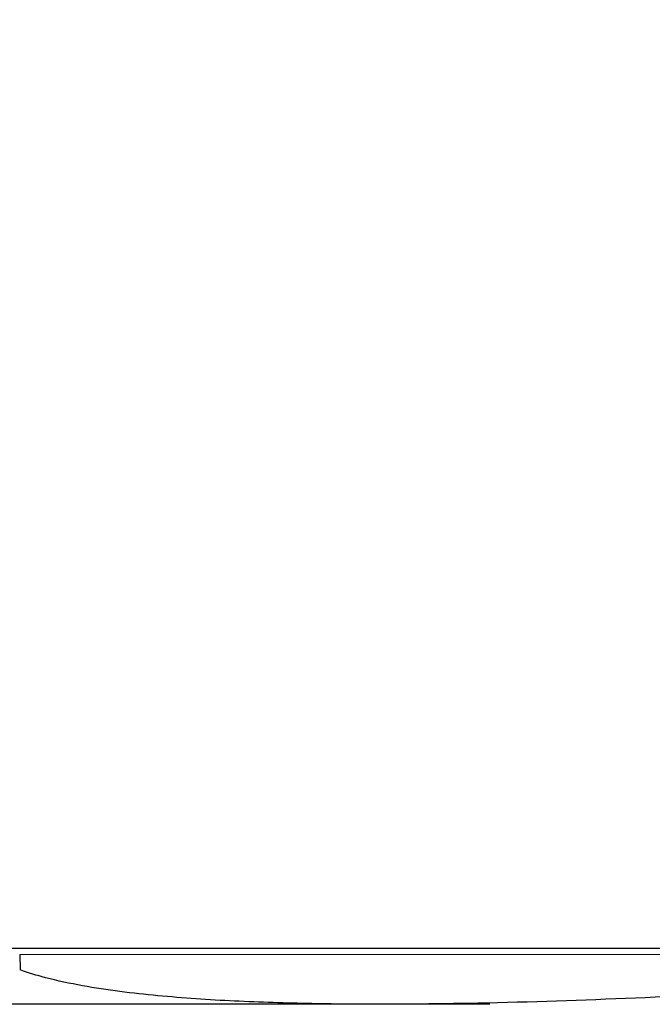
# Model space of a CAD drawing. Units: millimetres. Extents: x 25 to 10496, y 25 to 7392.
# Drawn here: x 3465 to 3671, y 1572 to 1892 of the extents above; entities that cross this region are included whole.
import ezdxf
from ezdxf.enums import TextEntityAlignment as Align

# ---------------------------------------------------------------- set-up
doc = ezdxf.new("R2010")
doc.units = ezdxf.units.MM
doc.header["$LTSCALE"] = 577.5
doc.layers.get('0').update_dxf_attribs({"linetype": 'CONTINUOUS'})
for name, color, linetype in [('3L15D004R32', 7, 'CONTINUOUS'), ('3L15D004R34', 7, 'CONTINUOUS'), ('MSP0000036_PANEL2', 7, 'CONTINUOUS')]:
    doc.layers.add(name, color=color, linetype=linetype)
doc.styles.get("Standard").update_dxf_attribs({"font": 'SIMPLEX.SHX', "width": 0.5})
doc.styles.add('TEXTSTYLE_5', font='SIMPLEX.SHX', dxfattribs={"width": 0.6})
doc.dimstyles.new('DIMSTYLE_3', dxfattribs={"dimtxt": 75, "dimasz": 30, "dimexe": 1.5, "dimexo": 1, "dimgap": 0.75, "dimtad": 1, "dimdec": 0, "dimtxsty": 'Standard', "dimblk": '_FILLED', "dimblk1": '_FILLED', "dimblk2": '_FILLED', "dimcen": 0.09, "dimadec": 0, "dimazin": 0, "dimtol": 1, "dimtp": 2, "dimtfac": 0.6, "dimtdec": 0, "dimtofl": 0, "dimtmove": 0, "dimatfit": 3, "dimldrblk": '_FILLED', "dimfxl": 0, "dimtolj": 1, "dimarcsym": 0})

# ---------------------------------------------------------------- blocks, each defined once
blk = doc.blocks.new('_FILLED')
at = {"color": 0, "linetype": 'ByBlock'}
blk.add_solid([(0, 0), (-1, 0.208), (-1, -0.208)], dxfattribs=at)
blk = doc.blocks.new('*D5')
at = {"layer": '3L15D004R34', "color": 7}
for p, q in [((3270.46, 2389.83), (2914.98, 2389.83)), ((2952.48, 2389.83), (2952.48, 1980.69)), ((2952.48, 1571.54), (2952.48, 1980.69)), ((3617.78, 1571.54), (2914.98, 1571.54))]:
    blk.add_line(p, q, dxfattribs=at)
at = {"layer": '3L15D004R34', "color": 7, "xscale": 30, "yscale": 30, "zscale": 30}
for p, rotation in [((2952.48, 2389.83), 90), ((2952.48, 1571.54), 270)]:
    blk.add_blockref('_FILLED', p, dxfattribs=dict(at, rotation=rotation))
at = {"layer": '3L15D004R34', "color": 7, "style": 'TEXTSTYLE_5', "width": 0.6}
for s, p in [('+2', (2869.98, 2036.94)), (' 0', (2929.98, 2036.94))]:
    blk.add_text(s, height=45, rotation=90, dxfattribs=at).set_placement(p, align=Align.CENTER)
at = {"layer": '3L15D004R34', "color": 7, "width": 0.5}
blk.add_text('818', height=75, rotation=90, dxfattribs=at).set_placement((2914.98, 1953.69), align=Align.CENTER)

msp = doc.modelspace()

# ---------------------------------------------------------------- linework, layer by layer
at = {"layer": '3L15D004R32', "color": 7}
msp.add_line((3295.46, 1589.83), (4071.46, 1589.83), dxfattribs=at)
at = {"layer": 'MSP0000036_PANEL2', "color": 7}
for p, q in [((3864.83, 1587.93), (3464.86, 1587.58)), ((3464.86, 1587.58), (3465.03, 1582.72))]:
    msp.add_line(p, q, dxfattribs=at)
msp.add_open_spline([(3864.83, 1587.25), (3831.5, 1584.34), (3780.93, 1580.28), (3713.34, 1575.88), (3661.84, 1573.24), (3619.15, 1571.85), (3585.19, 1571.46), (3559.84, 1571.64), (3534.66, 1572.42), (3509.71, 1574.09), (3489.23, 1576.61), (3474.4, 1579.74), (3467.73, 1581.73), (3465.03, 1582.72)], degree=3, knots=[0, 0, 0, 0, 0.24506, 0.372472, 0.499884, 0.627296, 0.691002, 0.754708, 0.818414, 0.882119, 0.945825, 0.977678, 1, 1, 1, 1], dxfattribs=at)

# ---------------------------------------------------------------- dimensions: what is measured, and where the dimension line sits
at = {"layer": '3L15D004R34', "color": 7}
dim = msp.add_linear_dim(base=(2952.48, 1571.54), p1=(3271.46, 2389.83), p2=(3618.78, 1571.54), angle=270, dimstyle='DIMSTYLE_3', dxfattribs=at)
dim.commit()
dim.dimension.update_dxf_attribs({"geometry": '*D5', "text_midpoint": (2952.48, 1980.69), "dimtype": 160})

doc.saveas('drawing.dxf')
